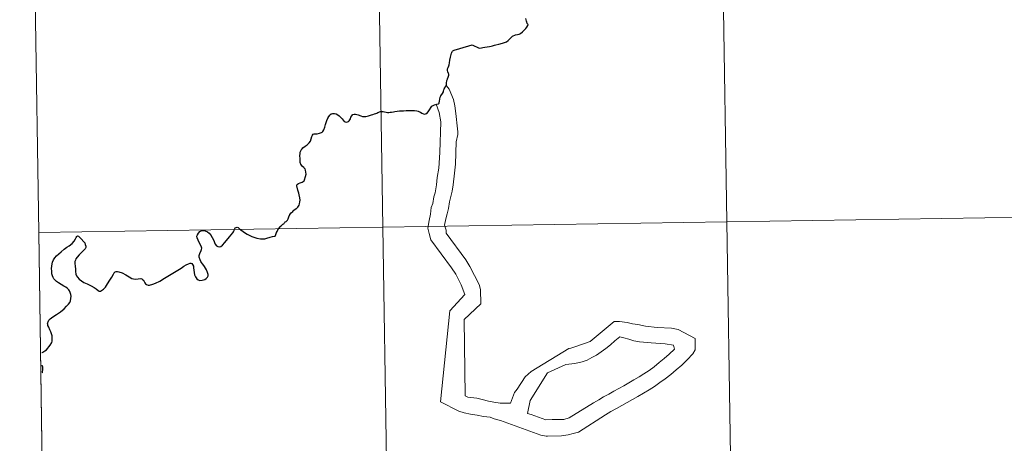
# Model space of a CAD drawing. Units: metres. Extents: x 602192 to 606693, y 4791271 to 4794310.
# Drawn here: x 603054 to 603171, y 4791387 to 4791438 of the extents above; entities that cross this region are included whole.
import ezdxf

# ---------------------------------------------------------------- set-up
doc = ezdxf.new("R2010")
doc.units = ezdxf.units.M
doc.header["$MEASUREMENT"] = 0
doc.layers.add('Nivel 63', color=7, linetype='Continuous', lineweight=0)

msp = doc.modelspace()

# ---------------------------------------------------------------- linework, layer by layer
at = {"layer": 'Nivel 63', "color": 7, "linetype": 'Continuous', "lineweight": 0}
for p, q in [((603055.62, 4791440.43), (603056.05, 4791412.57)), ((603104.93, 4791429.65), (603104.62, 4791430.07)), ((603056.05, 4791412.57), (603056.48, 4791384.71)), ((603106.36, 4791406.35), (603106.81, 4791405.18)), ((603106.81, 4791405.18), (603105.01, 4791403.24)), ((603105.01, 4791403.24), (603103.9, 4791392.43)), ((603106.72, 4791402.22), (603106.85, 4791393.12)), ((603111.03, 4791392.25), (603112.26, 4791392.27)), ((603117.22, 4791390.3), (603117.53, 4791390.3)), ((603116.48, 4791388.34), (603116.64, 4791388.34))]:
    msp.add_line(p, q, dxfattribs=at)
at = {"layer": 'Nivel 63', "color": 7, "linetype": 'Continuous', "lineweight": 0, "flags": 128}
for points in [[(603056.05, 4791412.57), (603097.03, 4791413.21), (603096.6, 4791441.07), (603055.62, 4791440.43)], [(603114.36, 4791437.35), (603114.28, 4791437.44), (603114.23, 4791437.49), (603114.21, 4791437.52), (603114.19, 4791437.58), (603114.18, 4791437.64), (603114.14, 4791437.74), (603114.11, 4791437.9), (603114.07, 4791438.06)], [(603092.12, 4791426.22), (603092.2, 4791426.12), (603092.31, 4791425.97), (603092.43, 4791425.82), (603092.57, 4791425.75), (603092.71, 4791425.74), (603092.84, 4791425.77), (603092.94, 4791425.81), (603093.02, 4791425.88), (603093.1, 4791425.99), (603093.17, 4791426.14), (603093.24, 4791426.31), (603093.33, 4791426.49), (603093.41, 4791426.58), (603093.48, 4791426.64), (603093.64, 4791426.68), (603093.79, 4791426.68), (603093.94, 4791426.65), (603094.1, 4791426.6), (603094.4, 4791426.49), (603094.62, 4791426.4), (603094.8, 4791426.38), (603095.02, 4791426.4), (603095.17, 4791426.42), (603095.34, 4791426.47), (603095.56, 4791426.55), (603095.7, 4791426.6), (603095.84, 4791426.65), (603096.03, 4791426.7), (603096.2, 4791426.74), (603096.32, 4791426.79), (603096.46, 4791426.86), (603096.57, 4791426.92), (603096.65, 4791426.95), (603096.78, 4791426.98), (603096.97, 4791426.99), (603097.07, 4791426.99), (603097.22, 4791426.96), (603097.42, 4791426.9), (603097.6, 4791426.88), (603097.75, 4791426.88), (603097.9, 4791426.9), (603098.08, 4791426.92), (603098.29, 4791426.95), (603098.45, 4791426.98), (603098.76, 4791427.04), (603099.04, 4791427.06), (603099.32, 4791427.08), (603099.51, 4791427.08), (603099.8, 4791427.13), (603100, 4791427.12), (603100.26, 4791427.1), (603100.54, 4791427.1), (603100.81, 4791427.1), (603101.08, 4791427.07), (603101.25, 4791427.03), (603101.4, 4791426.97), (603101.53, 4791426.92), (603101.69, 4791426.8), (603101.87, 4791426.7), (603101.99, 4791426.68), (603102.14, 4791426.71), (603102.26, 4791426.77), (603102.44, 4791426.97), (603102.61, 4791427.2), (603102.79, 4791427.52), (603102.88, 4791427.62), (603102.95, 4791427.68), (603103.03, 4791427.72), (603103.2, 4791427.77), (603103.48, 4791427.85), (603103.65, 4791427.92), (603103.73, 4791427.98), (603103.76, 4791428.04), (603103.8, 4791428.22), (603103.82, 4791428.46), (603103.87, 4791428.72), (603103.9, 4791428.8), (603103.95, 4791428.88), (603104.13, 4791429.14), (603104.25, 4791429.32), (603104.28, 4791429.41), (603104.32, 4791429.57), (603104.35, 4791429.67), (603104.4, 4791429.77), (603104.5, 4791429.94), (603104.58, 4791430.1), (603104.62, 4791430.2), (603104.62, 4791430.37), (603104.68, 4791430.68), (603104.73, 4791430.83), (603104.76, 4791430.9), (603104.84, 4791431.1), (603104.87, 4791431.22), (603104.89, 4791431.32), (603104.9, 4791431.39), (603104.88, 4791431.44), (603104.85, 4791431.54), (603104.79, 4791431.72), (603104.75, 4791431.89), (603104.75, 4791431.99)], [(603104.75, 4791431.99), (603104.76, 4791432.08), (603104.79, 4791432.17), (603104.81, 4791432.23)], [(603104.93, 4791429.65), (603105.44, 4791428.43), (603105.61, 4791427.66), (603105.74, 4791426.76), (603105.95, 4791424.92), (603105.96, 4791424.58), (603105.96, 4791424.27), (603105.79, 4791423.37), (603105.7, 4791420.72), (603105.56, 4791419.64), (603105.42, 4791418.27), (603105.28, 4791417.5), (603105.11, 4791416.73), (603104.99, 4791416.24), (603104.85, 4791415.46), (603104.7, 4791414.81), (603104.56, 4791414.22), (603104.38, 4791413.45), (603104.57, 4791412.86), (603104.58, 4791412.5), (603106.94, 4791409.32), (603107.41, 4791408.55), (603108.52, 4791406.38), (603108.68, 4791405.79), (603108.7, 4791404.07), (603106.72, 4791402.22)], [(603103.38, 4791427.87), (603103.76, 4791426.86), (603103.94, 4791425.78), (603103.83, 4791422.11), (603103.7, 4791420.26), (603103.53, 4791419.14), (603103.42, 4791418.25), (603103.28, 4791417.29), (603103.13, 4791416.82), (603102.99, 4791416.05), (603102.81, 4791415.55), (603102.7, 4791414.78), (603102.55, 4791414.01), (603102.41, 4791413.11), (603102.57, 4791412.47), (603102.74, 4791411.7), (603105.22, 4791408.37), (603105.72, 4791407.61), (603106.36, 4791406.35)], [(603084.21, 4791412.13), (603084.29, 4791412.36), (603084.37, 4791412.57), (603084.45, 4791412.71), (603084.54, 4791412.9), (603084.66, 4791413.07), (603084.8, 4791413.27), (603084.86, 4791413.33), (603084.97, 4791413.43), (603085.04, 4791413.5), (603085.13, 4791413.57), (603085.25, 4791413.62), (603085.3, 4791413.68), (603085.36, 4791413.79), (603085.41, 4791413.84), (603085.51, 4791413.89), (603085.58, 4791413.93), (603085.68, 4791414.04), (603085.76, 4791414.2), (603085.86, 4791414.46), (603085.98, 4791414.72), (603086.13, 4791414.94), (603086.3, 4791415.1), (603086.44, 4791415.24), (603086.57, 4791415.34), (603086.72, 4791415.43), (603086.8, 4791415.5), (603086.9, 4791415.59), (603086.98, 4791415.7), (603087.06, 4791415.84), (603087.11, 4791416.01), (603087.16, 4791416.25), (603087.18, 4791416.42), (603087.15, 4791416.7), (603087.08, 4791417.08), (603087.02, 4791417.26), (603086.91, 4791417.62), (603086.8, 4791418.13), (603086.8, 4791418.23), (603086.85, 4791418.31), (603086.89, 4791418.35), (603087.01, 4791418.4), (603087.21, 4791418.48), (603087.42, 4791418.56), (603087.56, 4791418.64), (603087.65, 4791418.73), (603087.72, 4791418.86), (603087.84, 4791419.26), (603087.89, 4791419.53), (603087.87, 4791419.78), (603087.83, 4791420.01), (603087.77, 4791420.15), (603087.72, 4791420.22), (603087.67, 4791420.27), (603087.61, 4791420.33), (603087.46, 4791420.46), (603087.35, 4791420.6), (603087.28, 4791420.74), (603087.23, 4791420.82), (603087.21, 4791420.92), (603087.2, 4791421.02), (603087.18, 4791421.35), (603087.17, 4791421.74), (603087.18, 4791421.94), (603087.18, 4791422.05), (603087.21, 4791422.17), (603087.27, 4791422.3), (603087.34, 4791422.45), (603087.43, 4791422.56), (603087.53, 4791422.68), (603087.78, 4791422.87), (603088.02, 4791423.04), (603088.25, 4791423.26), (603088.41, 4791423.46), (603088.5, 4791423.75), (603088.58, 4791424.03), (603088.65, 4791424.17), (603088.76, 4791424.29), (603088.85, 4791424.33), (603088.98, 4791424.34), (603089.23, 4791424.35), (603089.5, 4791424.42), (603089.73, 4791424.49), (603089.82, 4791424.55), (603089.89, 4791424.62), (603090, 4791424.82), (603090.12, 4791425.11), (603090.22, 4791425.46), (603090.38, 4791425.93), (603090.52, 4791426.28), (603090.71, 4791426.55), (603090.8, 4791426.64), (603090.9, 4791426.7), (603090.97, 4791426.73), (603091.08, 4791426.75), (603091.29, 4791426.74), (603091.47, 4791426.7), (603091.67, 4791426.6), (603091.84, 4791426.46), (603092, 4791426.32), (603092.12, 4791426.22)], [(603056.48, 4791384.71), (603097.46, 4791385.35), (603097.03, 4791413.21), (603056.05, 4791412.57)], [(603060.42, 4791409.28), (603060.37, 4791409.14), (603060.36, 4791408.91), (603060.4, 4791408.58), (603060.42, 4791408.23), (603060.43, 4791407.92), (603060.47, 4791407.64), (603060.54, 4791407.41), (603060.66, 4791407.25), (603060.86, 4791407.04), (603061.14, 4791406.83), (603061.44, 4791406.64), (603061.83, 4791406.45), (603062.31, 4791406.22), (603062.65, 4791406.05), (603062.89, 4791405.88), (603063.13, 4791405.69), (603063.27, 4791405.61), (603063.4, 4791405.61), (603063.77, 4791405.83), (603064, 4791406.08), (603064.26, 4791406.45), (603064.54, 4791406.9), (603064.76, 4791407.26), (603064.95, 4791407.61), (603065.05, 4791407.78), (603065.15, 4791407.88), (603065.29, 4791407.94), (603065.42, 4791407.95), (603065.61, 4791407.91), (603065.98, 4791407.78), (603066.41, 4791407.56), (603066.82, 4791407.31), (603067.15, 4791407.12), (603067.33, 4791407.06), (603067.54, 4791407.04), (603067.89, 4791407.06), (603068.2, 4791407.09), (603068.32, 4791407.06), (603068.42, 4791407), (603068.53, 4791406.89), (603068.68, 4791406.57), (603068.76, 4791406.47), (603068.88, 4791406.39), (603069.08, 4791406.32), (603069.25, 4791406.3), (603069.65, 4791406.41), (603069.96, 4791406.55), (603070.46, 4791406.78), (603071.04, 4791407.14), (603071.64, 4791407.52), (603072.41, 4791407.98), (603073.02, 4791408.34), (603073.33, 4791408.56), (603073.62, 4791408.73), (603073.88, 4791408.85), (603074.08, 4791408.92), (603074.19, 4791408.92), (603074.27, 4791408.88), (603074.35, 4791408.79), (603074.48, 4791408.59), (603074.5, 4791408.39), (603074.51, 4791408.09), (603074.56, 4791407.83), (603074.62, 4791407.54), (603074.71, 4791407.3), (603074.9, 4791407.07), (603075.06, 4791406.93), (603075.24, 4791406.86), (603075.51, 4791406.9), (603075.84, 4791406.99), (603076.01, 4791407.1), (603076.16, 4791407.26), (603076.22, 4791407.42), (603076.22, 4791407.59), (603076.17, 4791407.8), (603076.03, 4791408.13), (603075.79, 4791408.53), (603075.58, 4791408.82), (603075.41, 4791409.04), (603075.27, 4791409.32), (603075.17, 4791409.63), (603075.16, 4791409.83), (603075.23, 4791410.08), (603075.4, 4791410.44), (603075.45, 4791410.55), (603075.48, 4791410.72), (603075.41, 4791410.94), (603075.18, 4791411.4), (603074.94, 4791411.93), (603074.9, 4791412.13), (603074.95, 4791412.31), (603075.07, 4791412.5), (603075.26, 4791412.7), (603075.48, 4791412.81), (603075.68, 4791412.84), (603075.89, 4791412.8), (603076.14, 4791412.68), (603076.35, 4791412.5), (603076.56, 4791412.25), (603076.73, 4791412)], [(603116.64, 4791388.34), (603118.33, 4791388.37), (603119.1, 4791388.5), (603119.72, 4791388.66), (603120.33, 4791388.8), (603123.54, 4791390.88), (603124.19, 4791391.26), (603124.86, 4791391.64), (603125.5, 4791391.98), (603126.15, 4791392.33), (603126.79, 4791392.71), (603127.43, 4791393.06), (603128.1, 4791393.44), (603128.75, 4791393.85), (603129.39, 4791394.26), (603130.03, 4791394.7), (603130.67, 4791395.17), (603131.35, 4791395.68), (603131.99, 4791396.21), (603132.66, 4791396.8), (603133.3, 4791397.43), (603133.96, 4791398.12), (603134.24, 4791398.61), (603134.22, 4791399.97), (603132.2, 4791401.02), (603131.42, 4791401.17), (603129.72, 4791401.27), (603128.34, 4791401.43), (603127.41, 4791401.61), (603126.79, 4791401.72), (603126.14, 4791401.87), (603125.24, 4791401.98), (603124.6, 4791401.97), (603121.73, 4791399.62), (603120.01, 4791399.01), (603119.42, 4791398.81), (603119.18, 4791398.78)], [(603117.53, 4791390.3), (603118.58, 4791390.32), (603119.23, 4791390.51), (603122.14, 4791392.28), (603122.75, 4791392.66), (603123.33, 4791393), (603123.94, 4791393.32), (603124.55, 4791393.67), (603125.14, 4791393.99), (603125.75, 4791394.33), (603126.33, 4791394.68), (603126.94, 4791395.03), (603127.55, 4791395.38), (603128.13, 4791395.75), (603128.75, 4791396.16), (603129.36, 4791396.6), (603129.97, 4791397.08), (603130.55, 4791397.58), (603131.16, 4791398.11), (603131.77, 4791398.7), (603131.64, 4791399.17), (603130.68, 4791399.34), (603128.98, 4791399.44), (603127.59, 4791399.57), (603126.94, 4791399.69), (603126.35, 4791399.86), (603125.73, 4791400.04), (603125.27, 4791400.16), (603124.69, 4791399.69), (603124.14, 4791399.22), (603123.59, 4791398.78), (603123.04, 4791398.37), (603122.49, 4791397.99), (603121.94, 4791397.68), (603121.39, 4791397.39), (603120.8, 4791397.17), (603119.91, 4791397), (603118.83, 4791396.86)], [(603112.26, 4791392.27), (603112.71, 4791393.51), (603113.04, 4791393.94), (603113.99, 4791395.39), (603114.69, 4791396.02), (603119.18, 4791398.78)], [(603056.46, 4791395.87), (603056.49, 4791395.92), (603056.51, 4791396.03), (603056.53, 4791396.18), (603056.54, 4791396.34), (603056.55, 4791396.48), (603056.53, 4791396.56), (603056.5, 4791396.66), (603056.46, 4791396.76), (603056.45, 4791396.77)], [(603118.83, 4791396.86), (603116.65, 4791395.87), (603114.57, 4791392.58), (603114.28, 4791391.03), (603114.72, 4791390.91), (603116.45, 4791390.29), (603117.22, 4791390.3)], [(603103.9, 4791392.43), (603106.1, 4791391.29), (603106.72, 4791391.11), (603107.5, 4791390.94), (603108.27, 4791390.82), (603109.04, 4791390.68), (603109.82, 4791390.57), (603110.28, 4791390.39), (603111.06, 4791390.21), (603115.86, 4791388.46), (603116.48, 4791388.34)], [(603106.85, 4791393.12), (603107.16, 4791392.97), (603108.24, 4791392.86), (603108.86, 4791392.68), (603109.64, 4791392.51), (603110.25, 4791392.39), (603111.03, 4791392.25)]]:
    msp.add_lwpolyline(points, dxfattribs=at)
at = {"layer": 'Nivel 63', "color": 7, "linetype": 'Continuous', "lineweight": 30, "flags": 128}
for points in [[(603114.36, 4791437.35), (603114.28, 4791437.44), (603114.23, 4791437.49), (603114.21, 4791437.52), (603114.19, 4791437.58), (603114.18, 4791437.64), (603114.14, 4791437.74), (603114.11, 4791437.9), (603114.07, 4791438.06)], [(603104.81, 4791432.23), (603104.88, 4791432.42), (603104.93, 4791432.55), (603104.98, 4791432.8), (603105.03, 4791433.1), (603105.1, 4791433.48), (603105.16, 4791433.77), (603105.22, 4791433.93), (603105.24, 4791434.01), (603105.27, 4791434.08), (603105.3, 4791434.12), (603105.33, 4791434.17), (603105.38, 4791434.22), (603105.44, 4791434.27), (603105.55, 4791434.32), (603106.22, 4791434.51), (603107.66, 4791434.92), (603108.51, 4791434.52), (603108.79, 4791434.58), (603108.96, 4791434.61), (603109.2, 4791434.65), (603109.76, 4791434.72), (603109.96, 4791434.77), (603110.1, 4791434.82), (603110.32, 4791434.9), (603110.48, 4791434.94), (603110.85, 4791435.02), (603111.29, 4791435.13), (603111.65, 4791435.25), (603111.77, 4791435.31), (603111.96, 4791435.46), (603112.23, 4791435.73), (603112.44, 4791435.94), (603112.5, 4791435.97), (603112.86, 4791436.12), (603113.06, 4791436.17), (603113.23, 4791436.19), (603113.29, 4791436.22), (603113.44, 4791436.3), (603113.67, 4791436.5), (603113.91, 4791436.72), (603114.06, 4791436.89), (603114.19, 4791437.05), (603114.31, 4791437.25), (603114.36, 4791437.35)], [(603104.81, 4791432.23), (603104.88, 4791432.42), (603104.93, 4791432.55), (603104.98, 4791432.8), (603105.03, 4791433.1), (603105.1, 4791433.48), (603105.16, 4791433.77), (603105.22, 4791433.93), (603105.24, 4791434.01), (603105.27, 4791434.08), (603105.3, 4791434.12), (603105.33, 4791434.17), (603105.38, 4791434.22), (603105.44, 4791434.27), (603105.55, 4791434.32), (603106.22, 4791434.51), (603107.66, 4791434.92), (603108.51, 4791434.52), (603108.79, 4791434.58), (603108.96, 4791434.61), (603109.2, 4791434.65), (603109.76, 4791434.72), (603109.96, 4791434.77), (603110.1, 4791434.82), (603110.32, 4791434.9), (603110.48, 4791434.94), (603110.85, 4791435.02), (603111.29, 4791435.13), (603111.65, 4791435.25), (603111.77, 4791435.31), (603111.96, 4791435.46), (603112.23, 4791435.73), (603112.44, 4791435.94), (603112.5, 4791435.97), (603112.86, 4791436.12), (603113.06, 4791436.17), (603113.23, 4791436.19), (603113.29, 4791436.22), (603113.44, 4791436.3), (603113.67, 4791436.5), (603113.91, 4791436.72), (603114.06, 4791436.89), (603114.19, 4791437.05), (603114.31, 4791437.25), (603114.36, 4791437.35)], [(603092.12, 4791426.22), (603092.2, 4791426.12), (603092.31, 4791425.97), (603092.43, 4791425.82), (603092.57, 4791425.75), (603092.71, 4791425.74), (603092.84, 4791425.77), (603092.94, 4791425.81), (603093.02, 4791425.88), (603093.1, 4791425.99), (603093.17, 4791426.14), (603093.24, 4791426.31), (603093.33, 4791426.49), (603093.41, 4791426.58), (603093.48, 4791426.64), (603093.64, 4791426.68), (603093.79, 4791426.68), (603093.94, 4791426.65), (603094.1, 4791426.6), (603094.4, 4791426.49), (603094.62, 4791426.4), (603094.8, 4791426.38), (603095.02, 4791426.4), (603095.17, 4791426.42), (603095.34, 4791426.47), (603095.56, 4791426.55), (603095.7, 4791426.6), (603095.84, 4791426.65), (603096.03, 4791426.7), (603096.2, 4791426.74), (603096.32, 4791426.79), (603096.46, 4791426.86), (603096.57, 4791426.92), (603096.65, 4791426.95), (603096.78, 4791426.98), (603096.97, 4791426.99), (603097.07, 4791426.99), (603097.22, 4791426.96), (603097.42, 4791426.9), (603097.6, 4791426.88), (603097.75, 4791426.88), (603097.9, 4791426.9), (603098.08, 4791426.92), (603098.29, 4791426.95), (603098.45, 4791426.98), (603098.76, 4791427.04), (603099.04, 4791427.06), (603099.32, 4791427.08), (603099.51, 4791427.08), (603099.8, 4791427.13), (603100, 4791427.12), (603100.26, 4791427.1), (603100.54, 4791427.1), (603100.81, 4791427.1), (603101.08, 4791427.07), (603101.25, 4791427.03), (603101.4, 4791426.97), (603101.53, 4791426.92), (603101.69, 4791426.8), (603101.87, 4791426.7), (603101.99, 4791426.68), (603102.14, 4791426.71), (603102.26, 4791426.77), (603102.44, 4791426.97), (603102.61, 4791427.2), (603102.79, 4791427.52), (603102.88, 4791427.62), (603102.95, 4791427.68), (603103.03, 4791427.72), (603103.2, 4791427.77), (603103.48, 4791427.85), (603103.65, 4791427.92), (603103.73, 4791427.98), (603103.76, 4791428.04), (603103.8, 4791428.22), (603103.82, 4791428.46), (603103.87, 4791428.72), (603103.9, 4791428.8), (603103.95, 4791428.88), (603104.13, 4791429.14), (603104.25, 4791429.32), (603104.28, 4791429.41), (603104.32, 4791429.57), (603104.35, 4791429.67), (603104.4, 4791429.77), (603104.5, 4791429.94), (603104.58, 4791430.1), (603104.62, 4791430.2), (603104.62, 4791430.37), (603104.68, 4791430.68), (603104.73, 4791430.83), (603104.76, 4791430.9), (603104.84, 4791431.1), (603104.87, 4791431.22), (603104.89, 4791431.32), (603104.9, 4791431.39), (603104.88, 4791431.44), (603104.85, 4791431.54), (603104.79, 4791431.72), (603104.75, 4791431.89), (603104.75, 4791431.99)], [(603104.75, 4791431.99), (603104.76, 4791432.08), (603104.79, 4791432.17), (603104.81, 4791432.23)], [(603084.21, 4791412.13), (603084.29, 4791412.36), (603084.37, 4791412.57), (603084.45, 4791412.71), (603084.54, 4791412.9), (603084.66, 4791413.07), (603084.8, 4791413.27), (603084.86, 4791413.33), (603084.97, 4791413.43), (603085.04, 4791413.5), (603085.13, 4791413.57), (603085.25, 4791413.62), (603085.3, 4791413.68), (603085.36, 4791413.79), (603085.41, 4791413.84), (603085.51, 4791413.89), (603085.58, 4791413.93), (603085.68, 4791414.04), (603085.76, 4791414.2), (603085.86, 4791414.46), (603085.98, 4791414.72), (603086.13, 4791414.94), (603086.3, 4791415.1), (603086.44, 4791415.24), (603086.57, 4791415.34), (603086.72, 4791415.43), (603086.8, 4791415.5), (603086.9, 4791415.59), (603086.98, 4791415.7), (603087.06, 4791415.84), (603087.11, 4791416.01), (603087.16, 4791416.25), (603087.18, 4791416.42), (603087.15, 4791416.7), (603087.08, 4791417.08), (603087.02, 4791417.26), (603086.91, 4791417.62), (603086.8, 4791418.13), (603086.8, 4791418.23), (603086.85, 4791418.31), (603086.89, 4791418.35), (603087.01, 4791418.4), (603087.21, 4791418.48), (603087.42, 4791418.56), (603087.56, 4791418.64), (603087.65, 4791418.73), (603087.72, 4791418.86), (603087.84, 4791419.26), (603087.89, 4791419.53), (603087.87, 4791419.78), (603087.83, 4791420.01), (603087.77, 4791420.15), (603087.72, 4791420.22), (603087.67, 4791420.27), (603087.61, 4791420.33), (603087.46, 4791420.46), (603087.35, 4791420.6), (603087.28, 4791420.74), (603087.23, 4791420.82), (603087.21, 4791420.92), (603087.2, 4791421.02), (603087.18, 4791421.35), (603087.17, 4791421.74), (603087.18, 4791421.94), (603087.18, 4791422.05), (603087.21, 4791422.17), (603087.27, 4791422.3), (603087.34, 4791422.45), (603087.43, 4791422.56), (603087.53, 4791422.68), (603087.78, 4791422.87), (603088.02, 4791423.04), (603088.25, 4791423.26), (603088.41, 4791423.46), (603088.5, 4791423.75), (603088.58, 4791424.03), (603088.65, 4791424.17), (603088.76, 4791424.29), (603088.85, 4791424.33), (603088.98, 4791424.34), (603089.23, 4791424.35), (603089.5, 4791424.42), (603089.73, 4791424.49), (603089.82, 4791424.55), (603089.89, 4791424.62), (603090, 4791424.82), (603090.12, 4791425.11), (603090.22, 4791425.46), (603090.38, 4791425.93), (603090.52, 4791426.28), (603090.71, 4791426.55), (603090.8, 4791426.64), (603090.9, 4791426.7), (603090.97, 4791426.73), (603091.08, 4791426.75), (603091.29, 4791426.74), (603091.47, 4791426.7), (603091.67, 4791426.6), (603091.84, 4791426.46), (603092, 4791426.32), (603092.12, 4791426.22)], [(603076.73, 4791412), (603076.88, 4791411.72), (603077.07, 4791411.2), (603077.22, 4791411.01), (603077.37, 4791410.91), (603077.55, 4791410.87), (603077.74, 4791410.93), (603077.94, 4791411.06), (603078.22, 4791411.38), (603078.79, 4791412.08), (603079.16, 4791412.54), (603079.26, 4791412.67), (603079.32, 4791412.83), (603079.39, 4791413), (603079.46, 4791413.12), (603079.56, 4791413.18), (603079.69, 4791413.21), (603079.8, 4791413.16), (603079.98, 4791413.02), (603080.55, 4791412.59), (603080.88, 4791412.38), (603081.42, 4791412.11), (603081.78, 4791411.97), (603082.05, 4791411.89), (603082.46, 4791411.81), (603082.97, 4791411.84), (603083.24, 4791411.89), (603083.63, 4791412.04), (603083.88, 4791412.11), (603084.14, 4791412.13), (603084.21, 4791412.13)], [(603076.73, 4791412), (603076.88, 4791411.72), (603077.07, 4791411.2), (603077.22, 4791411.01), (603077.37, 4791410.91), (603077.55, 4791410.87), (603077.74, 4791410.93), (603077.94, 4791411.06), (603078.22, 4791411.38), (603078.79, 4791412.08), (603079.16, 4791412.54), (603079.26, 4791412.67), (603079.32, 4791412.83), (603079.39, 4791413), (603079.46, 4791413.12), (603079.56, 4791413.18), (603079.69, 4791413.21), (603079.8, 4791413.16), (603079.98, 4791413.02), (603080.55, 4791412.59), (603080.88, 4791412.38), (603081.42, 4791412.11), (603081.78, 4791411.97), (603082.05, 4791411.89), (603082.46, 4791411.81), (603082.97, 4791411.84), (603083.24, 4791411.89), (603083.63, 4791412.04), (603083.88, 4791412.11), (603084.14, 4791412.13), (603084.21, 4791412.13)], [(603056.43, 4791398.3), (603056.46, 4791398.3), (603056.54, 4791398.35), (603056.78, 4791398.49), (603056.96, 4791398.62), (603057.14, 4791398.79), (603057.27, 4791398.96), (603057.41, 4791399.18), (603057.6, 4791399.49), (603057.66, 4791399.66), (603057.67, 4791399.8), (603057.66, 4791400.03), (603057.64, 4791400.29), (603057.57, 4791400.52), (603057.48, 4791400.76), (603057.38, 4791400.98), (603057.24, 4791401.3), (603057.14, 4791401.5), (603057.12, 4791401.67), (603057.11, 4791401.8), (603057.16, 4791401.96), (603057.26, 4791402.14), (603057.42, 4791402.32), (603057.72, 4791402.54), (603058.17, 4791402.83), (603058.66, 4791403.15), (603059.08, 4791403.51), (603059.36, 4791403.79), (603059.59, 4791404.03), (603059.74, 4791404.24), (603059.83, 4791404.46), (603059.89, 4791404.71), (603059.9, 4791405), (603059.87, 4791405.21), (603059.8, 4791405.44), (603059.72, 4791405.64), (603059.63, 4791405.77), (603059.5, 4791405.91), (603059.3, 4791406.07), (603059.04, 4791406.21), (603058.74, 4791406.38), (603058.4, 4791406.58), (603058.19, 4791406.75), (603058.01, 4791406.91), (603057.87, 4791407.06), (603057.77, 4791407.24), (603057.68, 4791407.43), (603057.62, 4791407.67), (603057.6, 4791407.97), (603057.58, 4791408.28), (603057.61, 4791408.57), (603057.65, 4791408.86), (603057.71, 4791409.06), (603057.82, 4791409.33), (603057.98, 4791409.58), (603058.17, 4791409.81), (603058.44, 4791410.05), (603058.73, 4791410.3), (603059.1, 4791410.61), (603059.41, 4791410.82), (603059.69, 4791411), (603060.03, 4791411.27), (603060.26, 4791411.56), (603060.43, 4791411.82), (603060.53, 4791412), (603060.59, 4791412.12), (603060.68, 4791412.18), (603060.79, 4791412.14), (603060.91, 4791412.03), (603061.12, 4791411.82), (603061.44, 4791411.46), (603061.53, 4791411.34), (603061.6, 4791411.15), (603061.66, 4791410.96), (603061.68, 4791410.78), (603061.58, 4791410.62), (603061.39, 4791410.44), (603061.18, 4791410.24), (603060.87, 4791409.92), (603060.64, 4791409.65), (603060.49, 4791409.45), (603060.42, 4791409.28)], [(603056.43, 4791398.3), (603056.46, 4791398.3), (603056.54, 4791398.35), (603056.78, 4791398.49), (603056.96, 4791398.62), (603057.14, 4791398.79), (603057.27, 4791398.96), (603057.41, 4791399.18), (603057.6, 4791399.49), (603057.66, 4791399.66), (603057.67, 4791399.8), (603057.66, 4791400.03), (603057.64, 4791400.29), (603057.57, 4791400.52), (603057.48, 4791400.76), (603057.38, 4791400.98), (603057.24, 4791401.3), (603057.14, 4791401.5), (603057.12, 4791401.67), (603057.11, 4791401.8), (603057.16, 4791401.96), (603057.26, 4791402.14), (603057.42, 4791402.32), (603057.72, 4791402.54), (603058.17, 4791402.83), (603058.66, 4791403.15), (603059.08, 4791403.51), (603059.36, 4791403.79), (603059.59, 4791404.03), (603059.74, 4791404.24), (603059.83, 4791404.46), (603059.89, 4791404.71), (603059.9, 4791405), (603059.87, 4791405.21), (603059.8, 4791405.44), (603059.72, 4791405.64), (603059.63, 4791405.77), (603059.5, 4791405.91), (603059.3, 4791406.07), (603059.04, 4791406.21), (603058.74, 4791406.38), (603058.4, 4791406.58), (603058.19, 4791406.75), (603058.01, 4791406.91), (603057.87, 4791407.06), (603057.77, 4791407.24), (603057.68, 4791407.43), (603057.62, 4791407.67), (603057.6, 4791407.97), (603057.58, 4791408.28), (603057.61, 4791408.57), (603057.65, 4791408.86), (603057.71, 4791409.06), (603057.82, 4791409.33), (603057.98, 4791409.58), (603058.17, 4791409.81), (603058.44, 4791410.05), (603058.73, 4791410.3), (603059.1, 4791410.61), (603059.41, 4791410.82), (603059.69, 4791411), (603060.03, 4791411.27), (603060.26, 4791411.56), (603060.43, 4791411.82), (603060.53, 4791412), (603060.59, 4791412.12), (603060.68, 4791412.18), (603060.79, 4791412.14), (603060.91, 4791412.03), (603061.12, 4791411.82), (603061.44, 4791411.46), (603061.53, 4791411.34), (603061.6, 4791411.15), (603061.66, 4791410.96), (603061.68, 4791410.78), (603061.58, 4791410.62), (603061.39, 4791410.44), (603061.18, 4791410.24), (603060.87, 4791409.92), (603060.64, 4791409.65), (603060.49, 4791409.45), (603060.42, 4791409.28)], [(603060.42, 4791409.28), (603060.37, 4791409.14), (603060.36, 4791408.91), (603060.4, 4791408.58), (603060.42, 4791408.23), (603060.43, 4791407.92), (603060.47, 4791407.64), (603060.54, 4791407.41), (603060.66, 4791407.25), (603060.86, 4791407.04), (603061.14, 4791406.83), (603061.44, 4791406.64), (603061.83, 4791406.45), (603062.31, 4791406.22), (603062.65, 4791406.05), (603062.89, 4791405.88), (603063.13, 4791405.69), (603063.27, 4791405.61), (603063.4, 4791405.61), (603063.77, 4791405.83), (603064, 4791406.08), (603064.26, 4791406.45), (603064.54, 4791406.9), (603064.76, 4791407.26), (603064.95, 4791407.61), (603065.05, 4791407.78), (603065.15, 4791407.88), (603065.29, 4791407.94), (603065.42, 4791407.95), (603065.61, 4791407.91), (603065.98, 4791407.78), (603066.41, 4791407.56), (603066.82, 4791407.31), (603067.15, 4791407.12), (603067.33, 4791407.06), (603067.54, 4791407.04), (603067.89, 4791407.06), (603068.2, 4791407.09), (603068.32, 4791407.06), (603068.42, 4791407), (603068.53, 4791406.89), (603068.68, 4791406.57), (603068.76, 4791406.47), (603068.88, 4791406.39), (603069.08, 4791406.32), (603069.25, 4791406.3), (603069.65, 4791406.41), (603069.96, 4791406.55), (603070.46, 4791406.78), (603071.04, 4791407.14), (603071.64, 4791407.52), (603072.41, 4791407.98), (603073.02, 4791408.34), (603073.33, 4791408.56), (603073.62, 4791408.73), (603073.88, 4791408.85), (603074.08, 4791408.92), (603074.19, 4791408.92), (603074.27, 4791408.88), (603074.35, 4791408.79), (603074.48, 4791408.59), (603074.5, 4791408.39), (603074.51, 4791408.09), (603074.56, 4791407.83), (603074.62, 4791407.54), (603074.71, 4791407.3), (603074.9, 4791407.07), (603075.06, 4791406.93), (603075.24, 4791406.86), (603075.51, 4791406.9), (603075.84, 4791406.99), (603076.01, 4791407.1), (603076.16, 4791407.26), (603076.22, 4791407.42), (603076.22, 4791407.59), (603076.17, 4791407.8), (603076.03, 4791408.13), (603075.79, 4791408.53), (603075.58, 4791408.82), (603075.41, 4791409.04), (603075.27, 4791409.32), (603075.17, 4791409.63), (603075.16, 4791409.83), (603075.23, 4791410.08), (603075.4, 4791410.44), (603075.45, 4791410.55), (603075.48, 4791410.72), (603075.41, 4791410.94), (603075.18, 4791411.4), (603074.94, 4791411.93), (603074.9, 4791412.13), (603074.95, 4791412.31), (603075.07, 4791412.5), (603075.26, 4791412.7), (603075.48, 4791412.81), (603075.68, 4791412.84), (603075.89, 4791412.8), (603076.14, 4791412.68), (603076.35, 4791412.5), (603076.56, 4791412.25), (603076.73, 4791412)], [(603056.46, 4791395.87), (603056.49, 4791395.92), (603056.51, 4791396.03), (603056.53, 4791396.18), (603056.54, 4791396.34), (603056.55, 4791396.48), (603056.53, 4791396.56), (603056.5, 4791396.66), (603056.46, 4791396.76), (603056.45, 4791396.77)]]:
    msp.add_lwpolyline(points, dxfattribs=at)
at = {"layer": 'Nivel 63', "color": 7, "linetype": 'Continuous', "lineweight": 0}
for points in [[(602238.1, 4791271.19), (602192.23, 4794240.76), (606646.71, 4794309.61), (606692.58, 4791340.02)], [(603137.58, 4791441.7), (603138.02, 4791413.84), (603097.03, 4791413.21), (603096.6, 4791441.07)], [(603178.56, 4791442.33), (603179, 4791414.47), (603138.02, 4791413.84), (603137.58, 4791441.7)], [(603096.6, 4791441.07), (603097.03, 4791413.21), (603056.05, 4791412.57), (603055.62, 4791440.43)], [(603179, 4791414.47), (603179.43, 4791386.61), (603138.45, 4791385.98), (603138.02, 4791413.84)], [(603097.03, 4791413.21), (603097.46, 4791385.35), (603056.48, 4791384.71), (603056.05, 4791412.57)], [(603138.02, 4791413.84), (603138.45, 4791385.98), (603097.46, 4791385.35), (603097.03, 4791413.21)]]:
    msp.add_3dface(points, dxfattribs=at)

doc.saveas('drawing.dxf')
